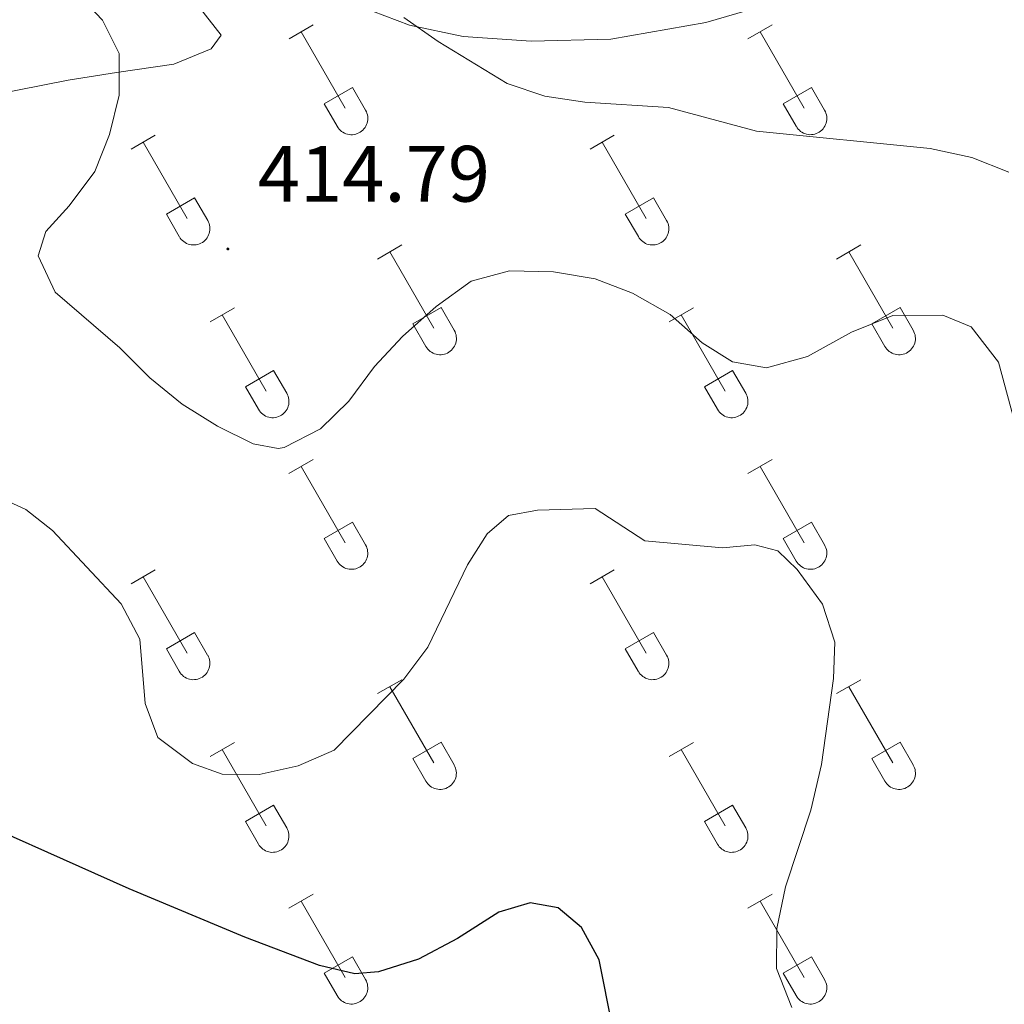
# Model space of a CAD drawing. Units: metres. Extents: x 611322 to 615824, y 4645639 to 4648680.
# Drawn here: x 612621 to 612745, y 4646560 to 4646683 of the extents above; entities that cross this region are included whole.
import ezdxf
from ezdxf.enums import TextEntityAlignment as Align

# ---------------------------------------------------------------- set-up
doc = ezdxf.new("R2010")
doc.units = ezdxf.units.M
doc.header["$MEASUREMENT"] = 0
for name, color, linetype, lineweight in [('Carátula', 7, 'Continuous', 5), ('Level 35', 92, 'Continuous', 0), ('Level 36', 19, 'Continuous', 40), ('Level 4', 36, 'Continuous', 30), ('Level 41', 39, 'Continuous', 0), ('Level 5', 36, 'Continuous', 0), ('Level 7', 1, 'Continuous', 0)]:
    doc.layers.add(name, color=color, linetype=linetype, lineweight=lineweight)
doc.styles.add('Arial', font='ARIAL.TTF', dxfattribs={"height": 0.2})

# ---------------------------------------------------------------- blocks, each defined once
blk = doc.blocks.new('5PATER')
at = {"layer": 'Carátula', "linetype": 'Continuous', "lineweight": 5}
h = blk.add_hatch(color=250, dxfattribs=at)
edge = h.paths.add_edge_path()
edge.add_ellipse((0, 0), major_axis=(-1.33, -1.34), ratio=0.999422, start_angle=0, end_angle=360)

msp = doc.modelspace()

# ---------------------------------------------------------------- linework, layer by layer
at = {"layer": 'Level 35', "color": 92, "linetype": 'Continuous', "lineweight": 0, "ltscale": 0.5}
for points in [[(612643.96, 4646684.88, 414.24), (612646.66, 4646681.39, 414.18), (612645.42, 4646679.69, 414.12), (612640.74, 4646677.79, 413.45), (612633.53, 4646676.74, 412.01), (612627.46, 4646675.76, 411.2), (612601.97, 4646670.73, 408.3), (612578.77, 4646665.29, 406.64), (612563.08, 4646662.61, 405.65), (612550.86, 4646659.08, 404.72), (612540.38, 4646657.02, 404.04), (612533.77, 4646656.02, 403.61), (612528.21, 4646655.41, 402.93), (612519.01, 4646654.81, 402.25), (612512.52, 4646654.74, 401.81)], [(612713.98, 4646684.9, 419.93), (612707.49, 4646682.98, 419.62), (612695.58, 4646680.91, 419.25), (612685.57, 4646680.67, 418.63), (612677.03, 4646681.26, 418.07), (612670.31, 4646682.66, 417.46), (612665.65, 4646684.42, 417.15)]]:
    msp.add_polyline3d(points, dxfattribs=at)
at = {"layer": 'Level 36', "color": 32, "linetype": 'Continuous', "lineweight": 0}
for points in [[(612655.18, 4646680.94), (612658.22, 4646682.7)], [(612712.8, 4646680.94), (612715.84, 4646682.7)], [(612656.7, 4646681.82), (612662.22, 4646672.25)], [(612714.32, 4646681.82), (612719.85, 4646672.25)], [(612659.6, 4646672.8), (612663.14, 4646674.84)], [(612663.14, 4646674.84), (612664.8, 4646671.99)], [(612717.23, 4646672.8), (612720.77, 4646674.84)], [(612720.77, 4646674.84), (612722.42, 4646671.99)], [(612659.6, 4646672.8), (612661.24, 4646669.97)], [(612717.23, 4646672.8), (612718.86, 4646669.97)], [(612661.24, 4646669.97), (612661.35, 4646669.79), (612661.48, 4646669.63), (612661.62, 4646669.48), (612661.78, 4646669.34), (612661.95, 4646669.23), (612662.14, 4646669.13), (612662.33, 4646669.04), (612662.53, 4646668.98), (612662.73, 4646668.94), (612662.94, 4646668.92), (612663.15, 4646668.92), (612663.35, 4646668.95), (612663.56, 4646668.99), (612663.75, 4646669.06), (612663.94, 4646669.14), (612664.12, 4646669.24), (612664.29, 4646669.36), (612664.45, 4646669.5), (612664.59, 4646669.65), (612664.72, 4646669.82), (612664.82, 4646670), (612664.92, 4646670.18), (612664.98, 4646670.38), (612665.03, 4646670.58), (612665.06, 4646670.79), (612665.07, 4646671), (612665.06, 4646671.2), (612665.02, 4646671.41), (612664.97, 4646671.61), (612664.89, 4646671.8), (612664.8, 4646671.99)], [(612718.87, 4646669.97), (612718.98, 4646669.79), (612719.1, 4646669.63), (612719.25, 4646669.48), (612719.41, 4646669.34), (612719.58, 4646669.23), (612719.76, 4646669.13), (612719.95, 4646669.05), (612720.15, 4646668.98), (612720.35, 4646668.94), (612720.56, 4646668.92), (612720.77, 4646668.93), (612720.98, 4646668.95), (612721.18, 4646668.99), (612721.38, 4646669.06), (612721.57, 4646669.14), (612721.75, 4646669.24), (612721.92, 4646669.36), (612722.07, 4646669.5), (612722.22, 4646669.65), (612722.34, 4646669.82), (612722.45, 4646670), (612722.54, 4646670.18), (612722.61, 4646670.38), (612722.66, 4646670.58), (612722.69, 4646670.79), (612722.69, 4646671), (612722.68, 4646671.2), (612722.64, 4646671.41), (612722.59, 4646671.61), (612722.52, 4646671.8), (612722.42, 4646671.99)], [(612635.35, 4646667.1), (612638.39, 4646668.85)], [(612692.98, 4646667.1), (612696.02, 4646668.85)], [(612636.87, 4646667.97), (612642.4, 4646658.4)], [(612694.5, 4646667.97), (612700.02, 4646658.4)], [(612639.78, 4646658.96), (612643.32, 4646661)], [(612643.32, 4646661), (612644.97, 4646658.15)], [(612697.4, 4646658.96), (612700.94, 4646661)], [(612700.94, 4646661), (612702.59, 4646658.15)], [(612639.78, 4646658.96), (612641.41, 4646656.13)], [(612697.4, 4646658.96), (612699.04, 4646656.13)], [(612641.42, 4646656.12), (612641.52, 4646655.95), (612641.65, 4646655.78), (612641.8, 4646655.64), (612641.96, 4646655.5), (612642.13, 4646655.38), (612642.31, 4646655.28), (612642.5, 4646655.2), (612642.7, 4646655.14), (612642.9, 4646655.1), (612643.11, 4646655.08), (612643.32, 4646655.08), (612643.52, 4646655.1), (612643.73, 4646655.15), (612643.93, 4646655.21), (612644.12, 4646655.3), (612644.3, 4646655.4), (612644.47, 4646655.52), (612644.62, 4646655.66), (612644.76, 4646655.81), (612644.89, 4646655.97), (612645, 4646656.15), (612645.09, 4646656.34), (612645.16, 4646656.54), (612645.21, 4646656.74), (612645.24, 4646656.94), (612645.24, 4646657.15), (612645.23, 4646657.36), (612645.19, 4646657.56), (612645.14, 4646657.76), (612645.06, 4646657.96), (612644.97, 4646658.14)], [(612699.04, 4646656.13), (612699.15, 4646655.95), (612699.28, 4646655.79), (612699.42, 4646655.64), (612699.58, 4646655.5), (612699.75, 4646655.38), (612699.93, 4646655.28), (612700.12, 4646655.2), (612700.32, 4646655.14), (612700.53, 4646655.1), (612700.73, 4646655.08), (612700.94, 4646655.08), (612701.15, 4646655.1), (612701.35, 4646655.15), (612701.55, 4646655.21), (612701.74, 4646655.3), (612701.92, 4646655.4), (612702.09, 4646655.52), (612702.25, 4646655.66), (612702.39, 4646655.81), (612702.51, 4646655.97), (612702.62, 4646656.15), (612702.71, 4646656.34), (612702.78, 4646656.54), (612702.83, 4646656.74), (612702.86, 4646656.94), (612702.87, 4646657.15), (612702.85, 4646657.36), (612702.82, 4646657.56), (612702.76, 4646657.76), (612702.69, 4646657.96), (612702.59, 4646658.14)], [(612666.3, 4646653.32), (612669.34, 4646655.08)], [(612723.92, 4646653.32), (612726.97, 4646655.08)], [(612667.82, 4646654.2), (612673.35, 4646644.63)], [(612725.45, 4646654.2), (612730.97, 4646644.63)], [(612645.28, 4646645.42), (612648.32, 4646647.18)], [(612670.73, 4646645.18), (612674.27, 4646647.22)], [(612674.27, 4646647.22), (612675.92, 4646644.37)], [(612702.9, 4646645.42), (612705.94, 4646647.18)], [(612728.35, 4646645.18), (612731.89, 4646647.22)], [(612731.89, 4646647.22), (612733.54, 4646644.38)], [(612646.8, 4646646.3), (612652.32, 4646636.73)], [(612670.73, 4646645.18), (612672.36, 4646642.35)], [(612704.42, 4646646.3), (612709.95, 4646636.73)], [(612728.35, 4646645.18), (612729.99, 4646642.36)], [(612672.37, 4646642.35), (612672.48, 4646642.18), (612672.6, 4646642.01), (612672.75, 4646641.86), (612672.91, 4646641.73), (612673.08, 4646641.61), (612673.26, 4646641.51), (612673.45, 4646641.43), (612673.65, 4646641.37), (612673.86, 4646641.33), (612674.06, 4646641.31), (612674.27, 4646641.31), (612674.48, 4646641.33), (612674.68, 4646641.38), (612674.88, 4646641.44), (612675.07, 4646641.52), (612675.25, 4646641.63), (612675.42, 4646641.75), (612675.58, 4646641.88), (612675.72, 4646642.04), (612675.84, 4646642.2), (612675.95, 4646642.38), (612676.04, 4646642.57), (612676.11, 4646642.76), (612676.16, 4646642.97), (612676.19, 4646643.17), (612676.19, 4646643.38), (612676.18, 4646643.59), (612676.15, 4646643.79), (612676.09, 4646643.99), (612676.02, 4646644.19), (612675.92, 4646644.37)], [(612729.99, 4646642.35), (612730.1, 4646642.18), (612730.23, 4646642.01), (612730.37, 4646641.86), (612730.53, 4646641.73), (612730.7, 4646641.61), (612730.88, 4646641.51), (612731.08, 4646641.43), (612731.27, 4646641.37), (612731.48, 4646641.33), (612731.68, 4646641.31), (612731.89, 4646641.31), (612732.1, 4646641.33), (612732.3, 4646641.38), (612732.5, 4646641.44), (612732.69, 4646641.52), (612732.87, 4646641.63), (612733.04, 4646641.75), (612733.2, 4646641.88), (612733.34, 4646642.04), (612733.46, 4646642.2), (612733.57, 4646642.38), (612733.66, 4646642.57), (612733.73, 4646642.76), (612733.78, 4646642.97), (612733.81, 4646643.17), (612733.82, 4646643.38), (612733.8, 4646643.59), (612733.77, 4646643.79), (612733.71, 4646643.99), (612733.64, 4646644.19), (612733.54, 4646644.37)], [(612649.71, 4646637.29), (612653.25, 4646639.33)], [(612653.25, 4646639.33), (612654.9, 4646636.47)], [(612707.33, 4646637.29), (612710.87, 4646639.33)], [(612710.87, 4646639.33), (612712.52, 4646636.48)], [(612649.71, 4646637.29), (612651.34, 4646634.46)], [(612651.34, 4646634.46), (612651.46, 4646634.28), (612651.58, 4646634.12), (612651.73, 4646633.97), (612651.89, 4646633.83), (612652.06, 4646633.71), (612652.24, 4646633.61), (612652.43, 4646633.53), (612652.63, 4646633.47), (612652.83, 4646633.43), (612653.04, 4646633.41), (612653.25, 4646633.41), (612653.46, 4646633.44), (612653.66, 4646633.48), (612653.86, 4646633.54), (612654.05, 4646633.63), (612654.23, 4646633.73), (612654.4, 4646633.85), (612654.55, 4646633.99), (612654.7, 4646634.14), (612654.82, 4646634.3), (612654.93, 4646634.48), (612655.02, 4646634.67), (612655.09, 4646634.87), (612655.14, 4646635.07), (612655.16, 4646635.27), (612655.17, 4646635.48), (612655.16, 4646635.69), (612655.12, 4646635.9), (612655.07, 4646636.1), (612654.99, 4646636.29), (612654.9, 4646636.47)], [(612707.33, 4646637.29), (612708.96, 4646634.46)], [(612708.97, 4646634.46), (612709.08, 4646634.28), (612709.21, 4646634.12), (612709.35, 4646633.97), (612709.51, 4646633.83), (612709.68, 4646633.71), (612709.86, 4646633.61), (612710.05, 4646633.53), (612710.25, 4646633.47), (612710.46, 4646633.43), (612710.66, 4646633.41), (612710.87, 4646633.41), (612711.08, 4646633.44), (612711.28, 4646633.48), (612711.48, 4646633.54), (612711.67, 4646633.63), (612711.85, 4646633.73), (612712.02, 4646633.85), (612712.18, 4646633.99), (612712.32, 4646634.14), (612712.44, 4646634.31), (612712.55, 4646634.48), (612712.64, 4646634.67), (612712.71, 4646634.87), (612712.76, 4646635.07), (612712.79, 4646635.28), (612712.8, 4646635.48), (612712.78, 4646635.69), (612712.75, 4646635.9), (612712.69, 4646636.1), (612712.62, 4646636.29), (612712.52, 4646636.48)], [(612655.17, 4646626.39), (612658.22, 4646628.15)], [(612712.8, 4646626.4), (612715.84, 4646628.15)], [(612656.7, 4646627.27), (612662.22, 4646617.7)], [(612714.32, 4646627.27), (612719.85, 4646617.7)], [(612659.6, 4646618.25), (612663.14, 4646620.29)], [(612663.14, 4646620.29), (612664.79, 4646617.44)], [(612717.23, 4646618.26), (612720.77, 4646620.3)], [(612720.77, 4646620.3), (612722.42, 4646617.44)], [(612659.6, 4646618.25), (612661.24, 4646615.42)], [(612717.23, 4646618.26), (612718.86, 4646615.42)], [(612661.24, 4646615.42), (612661.35, 4646615.25), (612661.48, 4646615.08), (612661.62, 4646614.93), (612661.78, 4646614.8), (612661.95, 4646614.68), (612662.13, 4646614.58), (612662.33, 4646614.5), (612662.52, 4646614.44), (612662.73, 4646614.4), (612662.94, 4646614.38), (612663.14, 4646614.38), (612663.35, 4646614.4), (612663.55, 4646614.44), (612663.75, 4646614.51), (612663.94, 4646614.59), (612664.12, 4646614.7), (612664.29, 4646614.82), (612664.45, 4646614.95), (612664.59, 4646615.1), (612664.72, 4646615.27), (612664.82, 4646615.45), (612664.91, 4646615.64), (612664.98, 4646615.83), (612665.03, 4646616.03), (612665.06, 4646616.24), (612665.07, 4646616.45), (612665.05, 4646616.66), (612665.02, 4646616.86), (612664.96, 4646617.06), (612664.89, 4646617.26), (612664.79, 4646617.44)], [(612718.86, 4646615.42), (612718.97, 4646615.25), (612719.1, 4646615.08), (612719.25, 4646614.93), (612719.4, 4646614.8), (612719.58, 4646614.68), (612719.76, 4646614.58), (612719.95, 4646614.5), (612720.15, 4646614.44), (612720.35, 4646614.4), (612720.56, 4646614.38), (612720.77, 4646614.38), (612720.97, 4646614.4), (612721.18, 4646614.45), (612721.38, 4646614.51), (612721.56, 4646614.59), (612721.75, 4646614.7), (612721.92, 4646614.82), (612722.07, 4646614.95), (612722.21, 4646615.11), (612722.34, 4646615.27), (612722.45, 4646615.45), (612722.54, 4646615.64), (612722.61, 4646615.83), (612722.66, 4646616.04), (612722.68, 4646616.24), (612722.69, 4646616.45), (612722.68, 4646616.66), (612722.64, 4646616.86), (612722.59, 4646617.06), (612722.51, 4646617.26), (612722.42, 4646617.44)], [(612635.35, 4646612.55), (612638.39, 4646614.3)], [(612692.97, 4646612.55), (612696.01, 4646614.3)], [(612636.87, 4646613.42), (612642.39, 4646603.85)], [(612694.49, 4646613.42), (612700.02, 4646603.86)], [(612639.78, 4646604.41), (612643.31, 4646606.45)], [(612643.31, 4646606.45), (612644.96, 4646603.6)], [(612697.4, 4646604.41), (612700.94, 4646606.45)], [(612700.94, 4646606.45), (612702.59, 4646603.6)], [(612639.78, 4646604.41), (612641.41, 4646601.58)], [(612697.4, 4646604.41), (612699.03, 4646601.58)], [(612641.41, 4646601.58), (612641.52, 4646601.4), (612641.65, 4646601.24), (612641.8, 4646601.09), (612641.95, 4646600.95), (612642.12, 4646600.84), (612642.31, 4646600.74), (612642.5, 4646600.65), (612642.7, 4646600.59), (612642.9, 4646600.55), (612643.11, 4646600.53), (612643.32, 4646600.54), (612643.52, 4646600.56), (612643.73, 4646600.6), (612643.92, 4646600.66), (612644.11, 4646600.75), (612644.3, 4646600.85), (612644.46, 4646600.97), (612644.62, 4646601.11), (612644.76, 4646601.26), (612644.89, 4646601.43), (612645, 4646601.6), (612645.08, 4646601.79), (612645.15, 4646601.99), (612645.2, 4646602.19), (612645.23, 4646602.4), (612645.24, 4646602.6), (612645.23, 4646602.81), (612645.19, 4646603.02), (612645.14, 4646603.22), (612645.06, 4646603.41), (612644.97, 4646603.6)], [(612699.04, 4646601.58), (612699.15, 4646601.4), (612699.28, 4646601.24), (612699.42, 4646601.09), (612699.58, 4646600.95), (612699.75, 4646600.84), (612699.93, 4646600.74), (612700.12, 4646600.66), (612700.32, 4646600.59), (612700.52, 4646600.55), (612700.73, 4646600.53), (612700.94, 4646600.54), (612701.15, 4646600.56), (612701.35, 4646600.6), (612701.55, 4646600.66), (612701.74, 4646600.75), (612701.92, 4646600.85), (612702.09, 4646600.97), (612702.24, 4646601.11), (612702.39, 4646601.26), (612702.51, 4646601.43), (612702.62, 4646601.6), (612702.71, 4646601.79), (612702.78, 4646601.99), (612702.83, 4646602.19), (612702.86, 4646602.4), (612702.86, 4646602.6), (612702.85, 4646602.81), (612702.82, 4646603.02), (612702.76, 4646603.22), (612702.68, 4646603.41), (612702.59, 4646603.6)], [(612666.3, 4646598.78), (612669.34, 4646600.53)], [(612667.82, 4646599.65), (612673.35, 4646590.08)], [(612723.92, 4646598.78), (612726.97, 4646600.53)], [(612725.45, 4646599.65), (612730.97, 4646590.08)], [(612645.28, 4646590.88), (612648.32, 4646592.64)], [(612670.73, 4646590.64), (612674.27, 4646592.68)], [(612674.27, 4646592.68), (612675.92, 4646589.83)], [(612702.9, 4646590.88), (612705.94, 4646592.64)], [(612728.35, 4646590.64), (612731.89, 4646592.68)], [(612731.89, 4646592.68), (612733.54, 4646589.83)], [(612646.8, 4646591.76), (612652.32, 4646582.18)], [(612704.42, 4646591.76), (612709.95, 4646582.18)], [(612670.73, 4646590.64), (612672.36, 4646587.81)], [(612672.36, 4646587.81), (612672.48, 4646587.63), (612672.6, 4646587.47), (612672.75, 4646587.32), (612672.9, 4646587.18), (612673.08, 4646587.06), (612673.26, 4646586.96), (612673.45, 4646586.88), (612673.65, 4646586.82), (612673.85, 4646586.78), (612674.06, 4646586.76), (612674.27, 4646586.76), (612674.47, 4646586.79), (612674.68, 4646586.83), (612674.88, 4646586.89), (612675.07, 4646586.98), (612675.25, 4646587.08), (612675.42, 4646587.2), (612675.57, 4646587.34), (612675.71, 4646587.49), (612675.84, 4646587.66), (612675.95, 4646587.83), (612676.04, 4646588.02), (612676.11, 4646588.22), (612676.16, 4646588.42), (612676.18, 4646588.62), (612676.19, 4646588.83), (612676.18, 4646589.04), (612676.14, 4646589.24), (612676.09, 4646589.44), (612676.01, 4646589.64), (612675.92, 4646589.82)], [(612728.35, 4646590.64), (612729.98, 4646587.81)], [(612729.99, 4646587.81), (612730.1, 4646587.63), (612730.23, 4646587.47), (612730.37, 4646587.32), (612730.53, 4646587.18), (612730.7, 4646587.06), (612730.88, 4646586.96), (612731.07, 4646586.88), (612731.27, 4646586.82), (612731.48, 4646586.78), (612731.68, 4646586.76), (612731.89, 4646586.76), (612732.1, 4646586.79), (612732.3, 4646586.83), (612732.5, 4646586.89), (612732.69, 4646586.98), (612732.87, 4646587.08), (612733.04, 4646587.2), (612733.2, 4646587.34), (612733.34, 4646587.49), (612733.46, 4646587.66), (612733.57, 4646587.83), (612733.66, 4646588.02), (612733.73, 4646588.22), (612733.78, 4646588.42), (612733.81, 4646588.62), (612733.82, 4646588.83), (612733.8, 4646589.04), (612733.77, 4646589.25), (612733.71, 4646589.45), (612733.64, 4646589.64), (612733.54, 4646589.82)], [(612649.71, 4646582.74), (612653.25, 4646584.78)], [(612653.25, 4646584.78), (612654.89, 4646581.93)], [(612707.33, 4646582.74), (612710.87, 4646584.78)], [(612710.87, 4646584.78), (612712.52, 4646581.93)], [(612649.71, 4646582.74), (612651.34, 4646579.91)], [(612707.33, 4646582.74), (612708.96, 4646579.91)], [(612651.34, 4646579.91), (612651.45, 4646579.73), (612651.58, 4646579.57), (612651.72, 4646579.42), (612651.88, 4646579.28), (612652.05, 4646579.17), (612652.24, 4646579.07), (612652.43, 4646578.98), (612652.63, 4646578.92), (612652.83, 4646578.88), (612653.04, 4646578.86), (612653.25, 4646578.87), (612653.45, 4646578.89), (612653.66, 4646578.93), (612653.85, 4646579), (612654.04, 4646579.08), (612654.22, 4646579.18), (612654.39, 4646579.3), (612654.55, 4646579.44), (612654.69, 4646579.59), (612654.82, 4646579.76), (612654.93, 4646579.94), (612655.02, 4646580.12), (612655.08, 4646580.32), (612655.13, 4646580.52), (612655.16, 4646580.73), (612655.17, 4646580.94), (612655.16, 4646581.14), (612655.12, 4646581.35), (612655.07, 4646581.55), (612654.99, 4646581.74), (612654.9, 4646581.93)], [(612708.97, 4646579.91), (612709.08, 4646579.73), (612709.2, 4646579.57), (612709.35, 4646579.42), (612709.51, 4646579.28), (612709.68, 4646579.17), (612709.86, 4646579.07), (612710.05, 4646578.99), (612710.25, 4646578.92), (612710.45, 4646578.88), (612710.66, 4646578.86), (612710.87, 4646578.87), (612711.08, 4646578.89), (612711.28, 4646578.93), (612711.48, 4646579), (612711.67, 4646579.08), (612711.85, 4646579.18), (612712.02, 4646579.3), (612712.17, 4646579.44), (612712.32, 4646579.59), (612712.44, 4646579.76), (612712.55, 4646579.94), (612712.64, 4646580.12), (612712.71, 4646580.32), (612712.76, 4646580.52), (612712.79, 4646580.73), (612712.79, 4646580.94), (612712.78, 4646581.14), (612712.75, 4646581.35), (612712.69, 4646581.55), (612712.62, 4646581.74), (612712.52, 4646581.93)], [(612655.17, 4646571.85), (612658.22, 4646573.6)], [(612712.79, 4646571.85), (612715.84, 4646573.6)], [(612656.7, 4646572.72), (612662.22, 4646563.15)], [(612714.32, 4646572.72), (612719.84, 4646563.15)], [(612659.6, 4646563.71), (612663.14, 4646565.75)], [(612663.14, 4646565.75), (612664.79, 4646562.9)], [(612717.22, 4646563.71), (612720.76, 4646565.75)], [(612720.76, 4646565.75), (612722.41, 4646562.9)], [(612659.6, 4646563.71), (612661.24, 4646560.88)], [(612717.22, 4646563.71), (612718.86, 4646560.88)], [(612661.24, 4646560.88), (612661.35, 4646560.7), (612661.48, 4646560.54), (612661.62, 4646560.38), (612661.78, 4646560.25), (612661.95, 4646560.13), (612662.13, 4646560.03), (612662.32, 4646559.95), (612662.52, 4646559.89), (612662.73, 4646559.85), (612662.93, 4646559.83), (612663.14, 4646559.83), (612663.35, 4646559.86), (612663.55, 4646559.9), (612663.75, 4646559.96), (612663.94, 4646560.05), (612664.12, 4646560.15), (612664.29, 4646560.27), (612664.45, 4646560.41), (612664.59, 4646560.56), (612664.71, 4646560.72), (612664.82, 4646560.9), (612664.91, 4646561.09), (612664.98, 4646561.29), (612665.03, 4646561.49), (612665.06, 4646561.69), (612665.06, 4646561.9), (612665.05, 4646562.11), (612665.02, 4646562.31), (612664.96, 4646562.51), (612664.89, 4646562.71), (612664.79, 4646562.89)], [(612718.86, 4646560.88), (612718.97, 4646560.7), (612719.1, 4646560.54), (612719.24, 4646560.39), (612719.4, 4646560.25), (612719.57, 4646560.13), (612719.76, 4646560.03), (612719.95, 4646559.95), (612720.15, 4646559.89), (612720.35, 4646559.85), (612720.56, 4646559.83), (612720.76, 4646559.83), (612720.97, 4646559.86), (612721.18, 4646559.9), (612721.37, 4646559.96), (612721.56, 4646560.05), (612721.74, 4646560.15), (612721.91, 4646560.27), (612722.07, 4646560.41), (612722.21, 4646560.56), (612722.34, 4646560.72), (612722.44, 4646560.9), (612722.53, 4646561.09), (612722.6, 4646561.29), (612722.65, 4646561.49), (612722.68, 4646561.69), (612722.69, 4646561.9), (612722.68, 4646562.11), (612722.64, 4646562.32), (612722.59, 4646562.52), (612722.51, 4646562.71), (612722.42, 4646562.89)]]:
    msp.add_lwpolyline(points, dxfattribs=at)
at = {"layer": 'Level 4', "color": 36, "linetype": 'Continuous', "lineweight": 30}
msp.add_polyline3d([(612695.8, 4646556.97, 400), (612694.1, 4646565.38, 400), (612691.91, 4646569.44, 400), (612688.98, 4646571.88, 400), (612685.46, 4646572.54, 400), (612681.52, 4646571.35, 400), (612676.33, 4646568.04, 400), (612671.42, 4646565.46, 400), (612666.43, 4646563.88, 400), (612663.46, 4646563.62, 400), (612659.01, 4646564.67, 400), (612649.63, 4646568.2, 400), (612635.12, 4646574.27, 400), (612610.36, 4646585.32, 400)], dxfattribs=at)
at = {"layer": 'Level 5', "color": 36, "linetype": 'Continuous', "lineweight": 0}
for points in [[(612659.14, 4646631.99, 410), (612654.56, 4646629.67, 410), (612653.81, 4646629.55, 410), (612650.68, 4646630.13, 410), (612646.2, 4646632.35, 410), (612641.77, 4646635.11, 410), (612637.7, 4646638.42, 410), (612633.96, 4646642.17, 410), (612625.84, 4646649.15, 410), (612623.68, 4646653.72, 410), (612624.65, 4646656.77, 410), (612627.59, 4646660.01, 410), (612630.81, 4646664.29, 410), (612632.65, 4646668.94, 410), (612633.84, 4646673.87, 410), (612633.85, 4646679.1, 410), (612631.77, 4646683.3, 410), (612623.98, 4646691.51, 410)], [(612745.56, 4646664.2, 415), (612740.92, 4646666.04, 415), (612735.65, 4646667.17, 415), (612713.86, 4646669.38, 415), (612702.84, 4646672.32, 415), (612692.33, 4646673, 415), (612687.31, 4646673.74, 415), (612682.58, 4646675.36, 415), (612673.92, 4646680.62, 415), (612669.59, 4646683.63, 415)], [(612750.04, 4646619.02, 410), (612744.23, 4646640.37, 410), (612740.83, 4646644.8, 410), (612737.28, 4646646.28, 410), (612730.97, 4646646.21, 410), (612725.79, 4646644.12, 410), (612720.26, 4646641.1, 410), (612715.12, 4646639.68, 410), (612710.87, 4646640.42, 410), (612707.05, 4646642.82, 410), (612703.04, 4646646.34, 410), (612698.29, 4646649.02, 410), (612693.63, 4646650.83, 410), (612688.4, 4646651.7, 410), (612682.88, 4646651.83, 410), (612678.05, 4646650.55, 410), (612673.64, 4646647.36, 410), (612669.41, 4646643.59, 410), (612665.93, 4646639.84, 410), (612662.71, 4646635.48, 410), (612659.14, 4646631.99, 410)], [(612718.32, 4646559.39, 405), (612716.4, 4646564.3, 405), (612716.43, 4646569.3, 405), (612717.51, 4646574.52, 405), (612720.69, 4646584.15, 405), (612722.01, 4646589.87, 405), (612723.54, 4646600.69, 405), (612723.7, 4646605.25, 405), (612722.16, 4646610, 405), (612718.96, 4646614.34, 405), (612716.53, 4646616.7, 405), (612713.64, 4646617.44, 405), (612709.62, 4646617.06, 405), (612699.84, 4646617.97, 405), (612693.63, 4646622, 405), (612686.36, 4646621.82, 405), (612682.73, 4646621.13, 405), (612680.06, 4646618.82, 405), (612677.58, 4646614.95, 405), (612672.59, 4646604.63, 405), (612669.61, 4646600.58, 405), (612660.85, 4646591.68, 405), (612656.31, 4646589.72, 405), (612651.43, 4646588.64, 405), (612646.8, 4646588.66, 405), (612643.06, 4646590.02, 405), (612638.7, 4646593.27, 405), (612637.12, 4646597.56, 405), (612636.44, 4646605.6, 405), (612634.12, 4646610.05, 405), (612625.49, 4646619.26, 405), (612622.14, 4646621.9, 405), (612615.81, 4646624.77, 405)]]:
    msp.add_polyline3d(points, dxfattribs=at)

# ---------------------------------------------------------------- block references
at = {"layer": 'Level 7', "color": 19, "linetype": 'Continuous', "lineweight": 0, "xscale": 0.09999983015004542, "yscale": 0.09999983015004542}
msp.add_blockref('5PATER', (612647.51, 4646654.58, 414.79), dxfattribs=at)

# ---------------------------------------------------------------- texts
at = {"layer": 'Level 41', "color": 19, "linetype": 'Continuous', "lineweight": 0, "style": 'Arial'}
msp.add_text('414.79', height=7, dxfattribs=at).set_placement((612651.26, 4646658.33, 414.79), align=Align.BOTTOM_LEFT)

doc.saveas('drawing.dxf')
